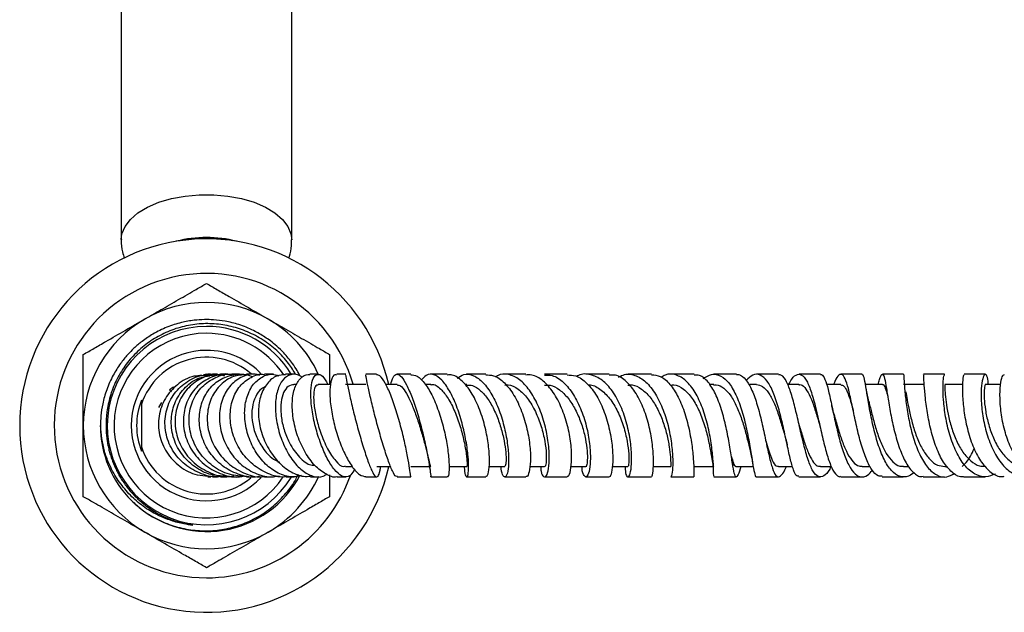
# Model space of a CAD drawing. Units: millimetres. Extents: x 3 to 2496, y 5 to 2495.
# Drawn here: x 969 to 1113, y 1913 to 2000 of the extents above; entities that cross this region are included whole.
import ezdxf

# ---------------------------------------------------------------- set-up
doc = ezdxf.new("R2010")
doc.units = ezdxf.units.MM

msp = doc.modelspace()

# ---------------------------------------------------------------- linework, layer by layer
at = {"color": 7, "linetype": 'Continuous', "lineweight": 25}
for p, q in [((984.08, 2030.98), (984.08, 1967.37)), ((1008.98, 1967.37), (1008.98, 2030.98)), ((997.63, 1947.55), (997.13, 1947.59)), ((1001.36, 1947.69), (1000.24, 1947.69)), ((1009.39, 1947.69), (1008.09, 1947.69)), ((1012.87, 1947.69), (1011.62, 1947.69)), ((1016.88, 1947.69), (1015.58, 1947.69)), ((1037.33, 1947.69), (1034.53, 1947.69)), ((1055.38, 1947.69), (1051.97, 1947.69)), ((1080.11, 1947.69), (1076.93, 1947.69)), ((1086.26, 1947.69), (1083.13, 1947.69)), ((1104.4, 1947.69), (1101.32, 1947.69)), ((1110.35, 1947.69), (1107.25, 1947.69)), ((1009.73, 1946.19), (1009.31, 1946.19)), ((1014.69, 1946.19), (1012.83, 1946.19)), ((1019.81, 1946.19), (1016.86, 1946.19)), ((1024.39, 1946.19), (1022.74, 1946.19)), ((1029.31, 1946.19), (1028.53, 1946.19)), ((1034.57, 1946.19), (1034.29, 1946.19)), ((1070.66, 1946.19), (1070.05, 1946.19)), ((1076.92, 1946.19), (1075.75, 1946.19)), ((1083.12, 1946.19), (1081.47, 1946.19)), ((1089.25, 1946.19), (1087.15, 1946.19)), ((1095.31, 1946.19), (1092.84, 1946.19)), ((1101.32, 1946.19), (1098.4, 1946.19)), ((1107.02, 1946.19), (1104.41, 1946.19)), ((1112.59, 1946.19), (1110.35, 1946.19)), ((991.4, 1945.14), (991.13, 1945.4)), ((987.03, 1943.31), (987.03, 1937.07)), ((989.96, 1943.55), (989.52, 1942.86)), ((1016.86, 1934.19), (1017.84, 1934.19)), ((1021.4, 1934.19), (1023.45, 1934.19)), ((1026.39, 1934.19), (1029.31, 1934.19)), ((1031.96, 1934.19), (1034.57, 1934.19)), ((1037.83, 1934.19), (1040.13, 1934.19)), ((1043.77, 1934.19), (1045.94, 1934.19)), ((1049.79, 1934.19), (1051.96, 1934.19)), ((1055.82, 1934.19), (1058.12, 1934.19)), ((1061.82, 1934.19), (1064.37, 1934.19)), ((1067.76, 1934.19), (1070.66, 1934.19)), ((1073.41, 1934.58), (1073.45, 1934.35)), ((1073.95, 1934.19), (1076.43, 1934.19)), ((1076.33, 1934.77), (1076.37, 1934.52)), ((1080.12, 1934.19), (1082.18, 1934.19)), ((1086.25, 1934.19), (1087.86, 1934.19)), ((1092.35, 1934.19), (1093.54, 1934.19)), ((1098.4, 1934.19), (1099.12, 1934.19)), ((1104.41, 1934.19), (1104.8, 1934.19)), ((997.52, 1932.78), (997.33, 1932.73)), ((998.12, 1932.8), (998.59, 1932.83)), ((1005, 1932.69), (1006.31, 1932.69)), ((1008.16, 1932.69), (1009.41, 1932.69)), ((1011.73, 1932.69), (1012.9, 1932.69)), ((1015.64, 1932.69), (1016.9, 1932.69)), ((1019.83, 1932.69), (1021.4, 1932.69)), ((1024.4, 1932.69), (1026.38, 1932.69)), ((1034.56, 1932.69), (1037.35, 1932.69)), ((1045.94, 1932.69), (1049.22, 1932.69)), ((1076.92, 1932.69), (1080.11, 1932.69)), ((1089.24, 1932.69), (1092.29, 1932.69)), ((1095.27, 1932.69), (1098.36, 1932.69)), ((1101.26, 1932.69), (1104.38, 1932.69))]:
    msp.add_line(p, q, dxfattribs=at)
at = {"color": 8, "linetype": 'Continuous', "lineweight": 25, "flags": 128}
msp.add_lwpolyline([(984.08, 1967.39), (984.18, 1968.21), (984.63, 1969.3), (985.41, 1970.34), (986.52, 1971.3), (987.92, 1972.14), (989.56, 1972.84), (991.4, 1973.38), (993.39, 1973.76), (995.47, 1973.95), (997.59, 1973.95), (999.67, 1973.76), (1001.66, 1973.38), (1003.5, 1972.84), (1005.15, 1972.14), (1006.54, 1971.3), (1007.65, 1970.34), (1008.43, 1969.3), (1008.88, 1968.21), (1008.98, 1967.37)], dxfattribs=at)
at = {"color": 7, "linetype": 'Continuous', "lineweight": 25}
for centre, radius, start, end in [((996.53, 1940.19), 27.3, 12.7384, 180), ((996.53, 1950.1), 17.6, 75.4912, 104.5088), ((996.53, 1949.46), 18.17, 77.8639, 102.1361), ((996.53, 1940.19), 22.25, 15.7679, 270), ((996.53, 1940.19), 18, 60, 120), ((996.53, 1940.19), 18, 120, 180), ((996.53, 1940.19), 18, 24.7691, 60), ((996.53, 1940.19), 14.5, 90, 328.4693), ((996.53, 1940.19), 14.5, 31.2711, 90), ((996.53, 1940.19), 13.5, 90, 326.1914), ((996.53, 1940.19), 13.5, 33.2563, 90), ((996.53, 1940.19), 11, 90, 316.5122), ((996.53, 1940.19), 10, 49.3789, 161.8051), ((996.53, 1940.19), 11, 42.8685, 90), ((996.53, 1940.19), 10.21, 158.5305, 201.4695), ((996.53, 1940.19), 27.3, 180, 347.271), ((996.53, 1940.19), 18, 180, 240), ((996.53, 1940.19), 15.5, 180, 225), ((996.53, 1940.19), 10, 198.1949, 310.2355), ((996.54, 1940.17), 15.47, 225.8483, 332.2656), ((996.53, 1940.19), 22.25, 270, 340.8801), ((996.53, 1940.19), 18, 300, 335.7534), ((996.53, 1940.19), 18, 240, 300)]:
    msp.add_arc(centre, radius, start, end, dxfattribs=at)
for points, knots in [([(984.09, 1967.41), (984.09, 1967.36), (984.03, 1966.76), (984.17, 1965.81), (984.44, 1964.97), (984.54, 1964.66)], [0, 0, 0, 0, 0.052538, 0.649555, 1, 1, 1, 1]), ([(1008.54, 1964.67), (1008.57, 1964.76), (1008.8, 1965.34), (1008.96, 1966.26), (1008.95, 1967.08), (1008.94, 1967.37)], [0, 0, 0, 0, 0.107382, 0.684869, 1, 1, 1, 1]), ([(987.53, 1955.78), (988.29, 1956.22), (989.93, 1957.17), (992.46, 1958.62), (994.74, 1959.94), (996.04, 1960.69), (996.53, 1960.98)], [0, 0, 0, 0, 0.246257, 0.532339, 0.823175, 1, 1, 1, 1]), ([(996.53, 1960.98), (997.05, 1960.68), (998.11, 1960.06), (1000.17, 1958.88), (1002.66, 1957.44), (1004.57, 1956.34), (1005.53, 1955.78)], [0, 0, 0, 0, 0.1879226, 0.3802653, 0.68811, 1, 1, 1, 1]), ([(978.53, 1950.58), (979.05, 1950.89), (980.11, 1951.5), (982.17, 1952.69), (984.66, 1954.12), (986.57, 1955.23), (987.53, 1955.78)], [0, 0, 0, 0, 0.187923, 0.380265, 0.68811, 1, 1, 1, 1]), ([(1010.24, 1947.4), (1010.09, 1947.68), (1009.75, 1948.32), (1009.15, 1949.21), (1008.49, 1950.07), (1007.74, 1950.92), (1006.87, 1951.77), (1005.94, 1952.53), (1004.82, 1953.32), (1003.31, 1954.19), (1001.35, 1954.98), (999.38, 1955.47), (997.69, 1955.67), (996.17, 1955.71), (994.6, 1955.6), (992.75, 1955.27), (990.72, 1954.62), (988.78, 1953.67), (987.19, 1952.6), (985.96, 1951.56), (984.91, 1950.48), (983.87, 1949.19), (982.8, 1947.49), (981.91, 1945.51), (981.35, 1943.49), (981.07, 1941.73), (981.04, 1940.66), (981.03, 1940.19)], [0, 0, 0, 0, 0.023501, 0.053003, 0.077683, 0.102125, 0.136119, 0.166052, 0.18965, 0.235874, 0.292658, 0.342655, 0.383767, 0.416506, 0.453016, 0.498414, 0.552693, 0.608158, 0.654785, 0.692524, 0.724796, 0.764679, 0.813447, 0.870241, 0.922379, 0.965634, 1, 1, 1, 1]), ([(1005.53, 1955.78), (1006.29, 1955.34), (1007.93, 1954.39), (1010.46, 1952.94), (1012.74, 1951.62), (1014.04, 1950.87), (1014.53, 1950.58)], [0, 0, 0, 0, 0.246257, 0.532339, 0.823175, 1, 1, 1, 1]), ([(1009.6, 1947.61), (1009.26, 1948.18), (1008.47, 1949.47), (1006.85, 1951.2), (1004.83, 1952.76), (1002.58, 1953.96), (1000.17, 1954.75), (997.67, 1955.14), (995.13, 1955.09), (992.65, 1954.62), (990.29, 1953.73), (988.11, 1952.47), (986.18, 1950.85), (984.55, 1948.95), (983.28, 1946.79), (982.38, 1944.52), (982.11, 1942.95), (981.98, 1942.2)], [0, 0, 0, 0, 0.053593, 0.122342, 0.191059, 0.259777, 0.327984, 0.396191, 0.464413, 0.532632, 0.600426, 0.668219, 0.735892, 0.803561, 0.870994, 0.938427, 1, 1, 1, 1]), ([(978.53, 1940.19), (978.53, 1941.53), (978.53, 1944.22), (978.53, 1947.77), (978.53, 1949.8), (978.53, 1950.58)], [0, 0, 0, 0, 0.37512, 0.756984, 1, 1, 1, 1]), ([(1014.53, 1950.58), (1014.53, 1949.74), (1014.53, 1948.34), (1014.53, 1946.8), (1014.53, 1946.19)], [0, 0, 0, 0, 0.602275, 1, 1, 1, 1]), ([(995.84, 1947.51), (995.46, 1947.49), (994.16, 1947.43), (992.19, 1946.27), (990.37, 1944.24), (989.43, 1941.61), (989.5, 1938.82), (990.59, 1936.19), (992.55, 1934.14), (994.76, 1932.93), (996.27, 1932.86), (996.82, 1932.84)], [0, 0, 0, 0, 0.053992, 0.179543, 0.304845, 0.429964, 0.554921, 0.679688, 0.804183, 0.928308, 1, 1, 1, 1]), ([(998.56, 1932.74), (998.45, 1932.73), (997.41, 1932.57), (995.41, 1933.2), (993, 1934.63), (991.25, 1936.86), (990.37, 1939.5), (990.48, 1942.23), (991.54, 1944.72), (993.4, 1946.58), (995.49, 1947.62), (996.88, 1947.59), (997.41, 1947.57)], [0, 0, 0, 0, 0.013758, 0.127155, 0.24109, 0.355503, 0.470271, 0.585266, 0.70038, 0.815542, 0.930732, 1, 1, 1, 1]), ([(999.3, 1932.78), (998.6, 1932.82), (996.98, 1932.91), (994.68, 1934.11), (992.72, 1936.04), (991.53, 1938.52), (991.24, 1941.2), (991.88, 1943.79), (993.38, 1945.89), (995.21, 1947.23), (996.55, 1947.42), (997.04, 1947.49)], [0, 0, 0, 0, 0.0892644, 0.2065399, 0.3245834, 0.4434741, 0.5632594, 0.6839003, 0.8052641, 0.9271541, 1, 1, 1, 1]), ([(998.6, 1947.58), (998.11, 1947.59), (996.8, 1947.64), (994.8, 1946.65), (993, 1944.86), (991.97, 1942.44), (991.85, 1939.75), (992.67, 1937.12), (994.36, 1934.85), (996.73, 1933.33), (998.82, 1932.62), (999.99, 1932.75), (1000.22, 1932.78)], [0, 0, 0, 0, 0.0660727, 0.1792183, 0.2923456, 0.405537, 0.5188091, 0.6321231, 0.745424, 0.8586486, 0.9717002, 1, 1, 1, 1]), ([(1000.19, 1947.61), (1000.1, 1947.63), (999.23, 1947.88), (997.49, 1947.46), (995.37, 1946.3), (993.81, 1944.29), (993.05, 1941.79), (993.2, 1939.1), (994.24, 1936.55), (996.08, 1934.44), (998.48, 1933.1), (1000.54, 1932.55), (1001.65, 1932.75), (1001.88, 1932.8)], [0, 0, 0, 0, 0.01226, 0.120271, 0.228393, 0.336463, 0.44426, 0.551593, 0.658304, 0.764278, 0.86944, 0.973764, 1, 1, 1, 1]), ([(1002.38, 1932.73), (1001.53, 1932.79), (999.77, 1932.91), (997.33, 1934.21), (995.37, 1936.2), (994.16, 1938.7), (993.84, 1941.37), (994.42, 1943.9), (995.81, 1946.01), (997.81, 1947.29), (999.42, 1947.84), (1000.22, 1947.68), (1000.24, 1947.68)], [0, 0, 0, 0, 0.102129, 0.213663, 0.325624, 0.437778, 0.549913, 0.661869, 0.773575, 0.885052, 0.996365, 1, 1, 1, 1]), ([(1004.27, 1932.77), (1004.18, 1932.74), (1003.26, 1932.52), (1001.41, 1932.92), (999.05, 1934.01), (997.11, 1935.9), (995.83, 1938.28), (995.34, 1940.89), (995.69, 1943.44), (996.83, 1945.61), (998.62, 1947.15), (1000.79, 1947.77), (1002.48, 1947.77), (1003.24, 1947.33), (1003.32, 1947.29)], [0, 0, 0, 0, 0.011004, 0.105557, 0.200644, 0.296505, 0.393298, 0.491053, 0.589632, 0.688834, 0.788459, 0.88833, 0.988294, 1, 1, 1, 1]), ([(996.91, 1947.62), (996.79, 1947.65), (996.51, 1947.73), (996.24, 1947.65), (996.1, 1947.61)], [0, 0, 0, 0, 0.471015, 1, 1, 1, 1]), ([(1002.38, 1947.65), (1001.73, 1947.6), (1000.35, 1947.5), (998.53, 1946.26), (997.16, 1944.35), (996.53, 1941.92), (996.73, 1939.29), (997.77, 1936.76), (999.55, 1934.62), (1001.88, 1933.22), (1003.82, 1932.59), (1004.84, 1932.74), (1005, 1932.76)], [0, 0, 0, 0, 0.096777, 0.206062, 0.315565, 0.42547, 0.535887, 0.646768, 0.757974, 0.869322, 0.980617, 1, 1, 1, 1]), ([(997.14, 1947.69), (997.06, 1947.69), (996.88, 1947.69), (996.78, 1947.69), (996.72, 1947.69)], [0, 0, 0, 0, 0.465969, 1, 1, 1, 1]), ([(997.65, 1947.58), (997.56, 1947.62), (997.26, 1947.72), (996.95, 1947.65), (996.73, 1947.6)], [0, 0, 0, 0, 0.300324, 1, 1, 1, 1]), ([(997.3, 1947.54), (997.54, 1947.61), (998.16, 1947.79), (998.79, 1947.6), (999.17, 1947.48)], [0, 0, 0, 0, 0.395829, 1, 1, 1, 1]), ([(998.16, 1947.69), (997.98, 1947.69), (997.67, 1947.69), (997.48, 1947.69), (997.4, 1947.69)], [0, 0, 0, 0, 0.5730878, 1, 1, 1, 1]), ([(1004.33, 1947.55), (1004.15, 1947.6), (1003.29, 1947.86), (1001.73, 1947.42), (1000, 1946.22), (998.79, 1944.23), (998.3, 1941.78), (998.6, 1939.13), (999.66, 1936.62), (1001.38, 1934.53), (1003.54, 1933.16), (1005.56, 1932.56), (1006.73, 1932.79), (1007.13, 1932.86)], [0, 0, 0, 0, 0.027948, 0.131251, 0.234826, 0.33853, 0.442113, 0.545315, 0.647844, 0.749426, 0.849877, 0.949197, 1, 1, 1, 1]), ([(999.55, 1947.69), (999.31, 1947.69), (998.93, 1947.69), (998.68, 1947.69), (998.59, 1947.69)], [0, 0, 0, 0, 0.639881, 1, 1, 1, 1]), ([(1008.15, 1932.73), (1008.08, 1932.72), (1007.2, 1932.57), (1005.45, 1933.12), (1003.22, 1934.41), (1001.41, 1936.47), (1000.26, 1938.95), (999.86, 1941.59), (1000.25, 1944.06), (1001.34, 1946.09), (1002.98, 1947.31), (1004.31, 1947.83), (1004.99, 1947.68), (1005.01, 1947.68)], [0, 0, 0, 0, 0.010817, 0.120771, 0.231075, 0.3416, 0.452103, 0.562373, 0.672123, 0.781154, 0.889433, 0.997084, 1, 1, 1, 1]), ([(1010.4, 1932.9), (1009.94, 1932.8), (1008.84, 1932.56), (1006.99, 1933.15), (1005.11, 1934.47), (1003.55, 1936.47), (1002.48, 1938.88), (1002.01, 1941.46), (1002.21, 1943.91), (1003.04, 1945.96), (1004.41, 1947.29), (1005.87, 1947.85), (1006.79, 1947.57), (1007.12, 1947.48)], [0, 0, 0, 0, 0.066884, 0.160794, 0.255169, 0.350527, 0.44708, 0.544915, 0.643837, 0.743525, 0.84364, 0.943896, 1, 1, 1, 1]), ([(1003.65, 1947.69), (1003.27, 1947.69), (1002.8, 1947.69), (1002.45, 1947.69), (1002.37, 1947.69)], [0, 0, 0, 0, 0.790608, 1, 1, 1, 1]), ([(1008.1, 1947.62), (1007.66, 1947.6), (1006.66, 1947.55), (1005.36, 1946.46), (1004.39, 1944.69), (1004.02, 1942.39), (1004.29, 1939.83), (1005.21, 1937.3), (1006.69, 1935.08), (1008.59, 1933.5), (1010.36, 1932.69), (1011.39, 1932.78), (1011.73, 1932.81)], [0, 0, 0, 0, 0.083271, 0.188578, 0.294364, 0.400924, 0.508518, 0.617129, 0.726553, 0.836483, 0.946603, 1, 1, 1, 1]), ([(1006.3, 1947.69), (1006.12, 1947.69), (1005.63, 1947.69), (1005.25, 1947.69), (1005.01, 1947.69)], [0, 0, 0, 0, 0.358701, 1, 1, 1, 1]), ([(1010.53, 1947.23), (1010.29, 1947.39), (1009.61, 1947.84), (1008.48, 1947.63), (1007.39, 1946.66), (1006.7, 1944.88), (1006.52, 1942.57), (1006.87, 1939.98), (1007.72, 1937.41), (1008.97, 1935.18), (1010.48, 1933.53), (1012.07, 1932.7), (1013.32, 1932.56), (1013.92, 1932.98), (1014.08, 1933.09)], [0, 0, 0, 0, 0.05002, 0.142866, 0.236124, 0.329573, 0.423004, 0.516184, 0.608733, 0.700288, 0.790628, 0.879666, 0.967611, 1, 1, 1, 1]), ([(1015.64, 1932.7), (1015.62, 1932.7), (1015.11, 1932.54), (1013.96, 1933.04), (1012.34, 1934.24), (1010.89, 1936.23), (1009.78, 1938.66), (1009.12, 1941.28), (1008.99, 1943.76), (1009.37, 1945.83), (1010.22, 1947.21), (1011.05, 1947.71), (1011.55, 1947.67), (1011.62, 1947.67)], [0, 0, 0, 0, 0.0029895, 0.1129175, 0.2230086, 0.3331602, 0.4432476, 0.552991, 0.661907, 0.769567, 0.8758436, 0.9809008, 1, 1, 1, 1]), ([(1018.18, 1933.82), (1018.01, 1933.51), (1017.73, 1932.99), (1017.08, 1932.64), (1016.28, 1932.72), (1015.23, 1933.66), (1014.17, 1935.31), (1013.2, 1937.51), (1012.42, 1940.01), (1011.9, 1942.55), (1011.72, 1944.85), (1011.88, 1946.61), (1012.37, 1947.65), (1013.08, 1947.77), (1013.77, 1947.25), (1014.12, 1946.45), (1014.23, 1946.19)], [0, 0, 0, 0, 0.056109, 0.093888, 0.170078, 0.246313, 0.322876, 0.400227, 0.478601, 0.558022, 0.638338, 0.719218, 0.800302, 0.881395, 0.962384, 1, 1, 1, 1]), ([(1015.58, 1947.59), (1015.48, 1947.62), (1015.15, 1947.71), (1014.75, 1946.97), (1014.51, 1945.51), (1014.6, 1943.41), (1015.03, 1940.96), (1015.75, 1938.4), (1016.71, 1936.02), (1017.79, 1934.13), (1018.88, 1932.89), (1019.53, 1932.78), (1019.83, 1932.73)], [0, 0, 0, 0, 0.044832, 0.148271, 0.252088, 0.35694, 0.463214, 0.570933, 0.67994, 0.789828, 0.900123, 1, 1, 1, 1]), ([(1016.88, 1947.6), (1016.87, 1947.6), (1016.85, 1947.59), (1017.02, 1946.59), (1017.39, 1944.83), (1017.93, 1942.5), (1018.61, 1939.91), (1019.34, 1937.35), (1020.05, 1935.13), (1020.69, 1933.5), (1021.22, 1932.64), (1021.61, 1932.69), (1021.85, 1933.26), (1021.96, 1934.01), (1021.99, 1934.19)], [0, 0, 0, 0, 0.062725, 0.155262, 0.247866, 0.340423, 0.432782, 0.524609, 0.615563, 0.705466, 0.794376, 0.882543, 0.970439, 1, 1, 1, 1]), ([(1024.4, 1932.8), (1024.34, 1932.78), (1024.15, 1932.69), (1023.71, 1933.48), (1023.07, 1935.06), (1022.35, 1937.3), (1021.61, 1939.86), (1020.93, 1942.46), (1020.38, 1944.79), (1020, 1946.55), (1019.81, 1947.58), (1019.82, 1947.6), (1019.82, 1947.61)], [0, 0, 0, 0, 0.0496318, 0.1596818, 0.2700773, 0.3806065, 0.4909108, 0.6005651, 0.7092181, 0.8165009, 0.9222341, 1, 1, 1, 1]), ([(1021.39, 1947.69), (1021.34, 1947.69), (1020.82, 1947.69), (1020.29, 1947.69), (1019.82, 1947.69)], [0, 0, 0, 0, 0.097149, 1, 1, 1, 1]), ([(1026.38, 1932.8), (1026.38, 1932.78), (1026.38, 1932.7), (1026.29, 1933.51), (1026.04, 1935.08), (1025.61, 1937.28), (1025.01, 1939.8), (1024.28, 1942.38), (1023.46, 1944.72), (1022.64, 1946.51), (1021.92, 1947.57), (1021.55, 1947.59), (1021.39, 1947.6)], [0, 0, 0, 0, 0.054191, 0.160708, 0.267403, 0.374532, 0.482302, 0.59083, 0.700099, 0.809962, 0.920164, 1, 1, 1, 1]), ([(1023.45, 1946.19), (1023.56, 1946.58), (1023.81, 1947.44), (1024.34, 1947.82), (1025.01, 1947.45), (1025.77, 1946.24), (1026.58, 1944.36), (1027.37, 1942), (1028.08, 1939.41), (1028.65, 1936.91), (1029.04, 1934.75), (1029.26, 1933.3), (1029.32, 1932.62), (1029.31, 1932.75), (1029.31, 1932.78)], [0, 0, 0, 0, 0.072241, 0.159777, 0.247377, 0.335464, 0.424381, 0.514307, 0.605241, 0.697036, 0.789453, 0.882198, 0.97502, 1, 1, 1, 1]), ([(1026.37, 1947.69), (1026.28, 1947.69), (1025.63, 1947.69), (1024.95, 1947.69), (1024.37, 1947.69)], [0, 0, 0, 0, 0.141732, 1, 1, 1, 1]), ([(1026.37, 1947.63), (1026.68, 1947.6), (1027.38, 1947.53), (1028.5, 1946.37), (1029.61, 1944.5), (1030.57, 1942.08), (1031.31, 1939.45), (1031.79, 1936.91), (1032, 1934.75), (1031.98, 1933.3), (1031.85, 1932.63), (1031.74, 1932.75), (1031.72, 1932.78)], [0, 0, 0, 0, 0.090209, 0.20072, 0.311354, 0.421959, 0.53235, 0.642372, 0.751954, 0.86111, 0.969926, 1, 1, 1, 1]), ([(1034.19, 1934.19), (1034.21, 1933.95), (1034.26, 1933.15), (1034.49, 1932.62), (1034.73, 1932.72), (1034.87, 1933.76), (1034.81, 1935.56), (1034.5, 1937.91), (1033.92, 1940.54), (1033.1, 1943.12), (1032.07, 1945.35), (1030.93, 1946.96), (1029.76, 1947.75), (1028.72, 1947.74), (1028.15, 1947.1), (1027.91, 1946.82)], [0, 0, 0, 0, 0.035886, 0.118334, 0.200979, 0.283771, 0.366652, 0.449546, 0.532323, 0.61482, 0.69688, 0.77838, 0.859254, 0.939518, 1, 1, 1, 1]), ([(1031.7, 1947.69), (1031.3, 1947.69), (1030.52, 1947.69), (1029.7, 1947.69), (1029.3, 1947.69)], [0, 0, 0, 0, 0.509731, 1, 1, 1, 1]), ([(1037.35, 1932.8), (1037.41, 1932.79), (1037.6, 1932.73), (1037.84, 1933.63), (1037.93, 1935.32), (1037.74, 1937.63), (1037.23, 1940.23), (1036.39, 1942.83), (1035.26, 1945.13), (1033.92, 1946.79), (1032.69, 1947.67), (1031.95, 1947.6), (1031.7, 1947.58)], [0, 0, 0, 0, 0.060577, 0.170424, 0.280245, 0.390127, 0.500165, 0.610433, 0.720945, 0.831645, 0.942416, 1, 1, 1, 1]), ([(1033.16, 1947.14), (1033.48, 1947.35), (1034.24, 1947.84), (1035.56, 1947.61), (1036.98, 1946.59), (1038.28, 1944.79), (1039.35, 1942.44), (1040.13, 1939.83), (1040.59, 1937.25), (1040.72, 1935.01), (1040.59, 1933.4), (1040.27, 1932.59), (1039.9, 1932.76), (1039.62, 1933.37), (1039.58, 1934.09), (1039.57, 1934.19)], [0, 0, 0, 0, 0.058878, 0.141559, 0.224556, 0.307952, 0.391765, 0.475957, 0.560462, 0.645209, 0.730128, 0.815144, 0.900172, 0.985136, 1, 1, 1, 1]), ([(1037.33, 1947.6), (1037.71, 1947.59), (1038.65, 1947.59), (1040.09, 1946.53), (1041.51, 1944.71), (1042.64, 1942.32), (1043.43, 1939.67), (1043.85, 1937.09), (1043.92, 1934.87), (1043.71, 1933.36), (1043.42, 1932.64), (1043.24, 1932.76), (1043.2, 1932.79)], [0, 0, 0, 0, 0.078209, 0.189295, 0.300462, 0.411606, 0.522667, 0.633637, 0.744542, 0.855415, 0.966284, 1, 1, 1, 1]), ([(1045.35, 1934.19), (1045.38, 1933.95), (1045.46, 1933.15), (1045.8, 1932.62), (1046.22, 1932.73), (1046.55, 1933.79), (1046.67, 1935.61), (1046.49, 1937.99), (1045.94, 1940.64), (1045.02, 1943.23), (1043.78, 1945.45), (1042.29, 1947.05), (1040.67, 1947.75), (1039.44, 1947.8), (1038.85, 1947.36), (1038.76, 1947.29)], [0, 0, 0, 0, 0.037301, 0.123553, 0.209818, 0.296103, 0.382411, 0.468732, 0.555024, 0.641221, 0.72726, 0.813099, 0.898718, 0.984109, 1, 1, 1, 1]), ([(1043.2, 1947.69), (1043.13, 1947.69), (1042.11, 1947.69), (1041.07, 1947.69), (1040.11, 1947.69)], [0, 0, 0, 0, 0.068726, 1, 1, 1, 1]), ([(1049.22, 1932.81), (1049.28, 1932.78), (1049.48, 1932.71), (1049.77, 1933.57), (1049.94, 1935.24), (1049.83, 1937.56), (1049.35, 1940.18), (1048.48, 1942.81), (1047.26, 1945.13), (1045.75, 1946.8), (1044.35, 1947.67), (1043.49, 1947.6), (1043.2, 1947.58)], [0, 0, 0, 0, 0.05295, 0.164786, 0.276489, 0.388073, 0.499575, 0.611043, 0.72251, 0.833994, 0.945494, 1, 1, 1, 1]), ([(1045.93, 1947.59), (1046.31, 1947.59), (1047.26, 1947.61), (1048.73, 1946.6), (1050.2, 1944.81), (1051.37, 1942.43), (1052.18, 1939.78), (1052.6, 1937.18), (1052.67, 1934.95), (1052.47, 1933.35), (1052.09, 1932.58), (1051.7, 1932.79), (1051.43, 1933.41), (1051.41, 1934.11), (1051.4, 1934.19)], [0, 0, 0, 0, 0.0597424, 0.1522161, 0.2448318, 0.3375616, 0.4303628, 0.5231933, 0.6160236, 0.7088397, 0.8016388, 0.8944253, 0.9872108, 1, 1, 1, 1]), ([(1049.23, 1947.69), (1048.39, 1947.69), (1047.29, 1947.69), (1046.19, 1947.69), (1045.94, 1947.69)], [0, 0, 0, 0, 0.7692789, 1, 1, 1, 1]), ([(1049.22, 1947.6), (1049.65, 1947.59), (1050.66, 1947.56), (1052.17, 1946.46), (1053.61, 1944.61), (1054.73, 1942.18), (1055.49, 1939.52), (1055.88, 1936.95), (1055.94, 1934.75), (1055.75, 1933.29), (1055.51, 1932.62), (1055.38, 1932.75), (1055.36, 1932.77)], [0, 0, 0, 0, 0.0811049, 0.1928135, 0.3044552, 0.4160386, 0.5276006, 0.6392013, 0.7509081, 0.8627762, 0.9748344, 1, 1, 1, 1]), ([(1057.73, 1934.19), (1057.73, 1933.99), (1057.74, 1933.21), (1057.98, 1932.65), (1058.31, 1932.68), (1058.6, 1933.67), (1058.71, 1935.44), (1058.54, 1937.79), (1058.03, 1940.43), (1057.14, 1943.05), (1055.9, 1945.31), (1054.36, 1946.97), (1052.65, 1947.73), (1051.35, 1947.82), (1050.71, 1947.42), (1050.62, 1947.36)], [0, 0, 0, 0, 0.030965, 0.117788, 0.204471, 0.291076, 0.377678, 0.464338, 0.55109, 0.637947, 0.724909, 0.811961, 0.89908, 0.986231, 1, 1, 1, 1]), ([(1061.56, 1932.8), (1061.58, 1932.77), (1061.66, 1932.67), (1061.82, 1933.46), (1061.9, 1935.06), (1061.75, 1937.36), (1061.29, 1939.98), (1060.5, 1942.62), (1059.36, 1944.97), (1057.94, 1946.7), (1056.57, 1947.64), (1055.69, 1947.59), (1055.37, 1947.58)], [0, 0, 0, 0, 0.04202, 0.154928, 0.267563, 0.379889, 0.491928, 0.603732, 0.715367, 0.826898, 0.938418, 1, 1, 1, 1]), ([(1056.76, 1947.28), (1057.04, 1947.43), (1057.89, 1947.86), (1059.35, 1947.58), (1060.96, 1946.51), (1062.35, 1944.62), (1063.44, 1942.2), (1064.19, 1939.52), (1064.59, 1936.94), (1064.71, 1934.74), (1064.61, 1933.28), (1064.46, 1932.62), (1064.39, 1932.75), (1064.38, 1932.77)], [0, 0, 0, 0, 0.053422, 0.156746, 0.260033, 0.363221, 0.466229, 0.568982, 0.671434, 0.773593, 0.875519, 0.977302, 1, 1, 1, 1]), ([(1061.56, 1947.69), (1061.39, 1947.69), (1060.23, 1947.69), (1059.11, 1947.69), (1058.15, 1947.69)], [0, 0, 0, 0, 0.145822, 1, 1, 1, 1]), ([(1061.56, 1947.62), (1061.99, 1947.59), (1062.94, 1947.52), (1064.29, 1946.33), (1065.52, 1944.42), (1066.49, 1941.98), (1067.16, 1939.32), (1067.56, 1936.77), (1067.73, 1934.62), (1067.77, 1933.22), (1067.75, 1932.6), (1067.76, 1932.74), (1067.77, 1932.75)], [0, 0, 0, 0, 0.09093, 0.202166, 0.313173, 0.424067, 0.534989, 0.646093, 0.757521, 0.869368, 0.981656, 1, 1, 1, 1]), ([(1070.67, 1932.81), (1070.66, 1932.79), (1070.65, 1932.73), (1070.65, 1933.62), (1070.57, 1935.3), (1070.32, 1937.61), (1069.82, 1940.23), (1069.04, 1942.85), (1067.98, 1945.14), (1066.65, 1946.86), (1065.14, 1947.71), (1063.88, 1947.82), (1063.18, 1947.36), (1063, 1947.24)], [0, 0, 0, 0, 0.0519402, 0.1523735, 0.2527716, 0.3533161, 0.454139, 0.5553256, 0.6569244, 0.7589532, 0.8613927, 0.9641753, 1, 1, 1, 1]), ([(1067.8, 1947.69), (1066.84, 1947.69), (1065.69, 1947.69), (1064.58, 1947.69), (1064.39, 1947.69)], [0, 0, 0, 0, 0.825286, 1, 1, 1, 1]), ([(1074.62, 1934.19), (1074.59, 1934.09), (1074.39, 1933.38), (1074.14, 1932.77), (1073.84, 1932.59), (1073.6, 1933.4), (1073.34, 1935.03), (1072.99, 1937.3), (1072.5, 1939.92), (1071.83, 1942.56), (1070.94, 1944.92), (1069.85, 1946.66), (1068.78, 1947.61), (1068.06, 1947.59), (1067.8, 1947.58)], [0, 0, 0, 0, 0.015868, 0.109959, 0.204057, 0.298019, 0.391742, 0.485123, 0.578079, 0.670601, 0.762732, 0.854545, 0.946211, 1, 1, 1, 1]), ([(1069.14, 1947.09), (1069.54, 1947.34), (1070.18, 1947.73), (1071.26, 1947.69), (1072.37, 1947.11), (1073.54, 1945.55), (1074.5, 1943.33), (1075.25, 1940.73), (1075.8, 1938.07), (1076.19, 1935.68), (1076.47, 1933.83), (1076.68, 1932.99), (1076.82, 1932.66), (1076.9, 1932.74), (1076.92, 1932.76)], [0, 0, 0, 0, 0.087432, 0.137366, 0.23801, 0.338577, 0.438668, 0.538236, 0.637266, 0.735806, 0.833943, 0.931812, 0.980168, 1, 1, 1, 1]), ([(1073.97, 1947.69), (1073.38, 1947.69), (1072.27, 1947.69), (1071.19, 1947.69), (1070.69, 1947.69)], [0, 0, 0, 0, 0.5383039, 1, 1, 1, 1]), ([(1073.97, 1947.67), (1074.09, 1947.67), (1074.57, 1947.66), (1075.36, 1947.01), (1076.27, 1945.45), (1077.04, 1943.24), (1077.7, 1940.67), (1078.26, 1938.03), (1078.76, 1935.66), (1079.24, 1933.82), (1079.65, 1932.94), (1080.09, 1932.6), (1080.58, 1932.89), (1081, 1933.52), (1081.24, 1934.17), (1081.25, 1934.19)], [0, 0, 0, 0, 0.030646, 0.121857, 0.213061, 0.304222, 0.395523, 0.487105, 0.579068, 0.671452, 0.764253, 0.810333, 0.903488, 0.997039, 1, 1, 1, 1]), ([(1083.11, 1932.8), (1083.01, 1932.79), (1082.72, 1932.74), (1082.31, 1933.64), (1081.83, 1935.33), (1081.33, 1937.64), (1080.78, 1940.25), (1080.14, 1942.85), (1079.37, 1945.14), (1078.48, 1946.84), (1077.46, 1947.72), (1076.42, 1947.77), (1075.72, 1947.11), (1075.39, 1946.8)], [0, 0, 0, 0, 0.051734, 0.1470664, 0.2422406, 0.3374439, 0.432851, 0.5286072, 0.6248074, 0.7214946, 0.8186503, 0.9162394, 1, 1, 1, 1]), ([(1087.79, 1934.19), (1087.73, 1934.07), (1087.38, 1933.34), (1086.74, 1932.74), (1085.91, 1932.6), (1085.14, 1933.45), (1084.44, 1935.1), (1083.81, 1937.38), (1083.2, 1940), (1082.61, 1942.63), (1081.99, 1944.97), (1081.32, 1946.69), (1080.7, 1947.63), (1080.27, 1947.6), (1080.11, 1947.58)], [0, 0, 0, 0, 0.019424, 0.113203, 0.206972, 0.300602, 0.39398, 0.486999, 0.579611, 0.671802, 0.763604, 0.855096, 0.94639, 1, 1, 1, 1]), ([(1081.59, 1946.19), (1081.75, 1946.47), (1082.2, 1947.3), (1082.77, 1947.69), (1083.45, 1947.71), (1084.08, 1947.14), (1084.78, 1945.62), (1085.42, 1943.42), (1086.02, 1940.84), (1086.61, 1938.19), (1087.23, 1935.79), (1087.9, 1933.9), (1088.51, 1933.03), (1088.96, 1932.67), (1089.17, 1932.75), (1089.24, 1932.78)], [0, 0, 0, 0, 0.048908, 0.143151, 0.18971, 0.283522, 0.377288, 0.470681, 0.563641, 0.656143, 0.748228, 0.839993, 0.93156, 0.976826, 1, 1, 1, 1]), ([(1086.26, 1947.67), (1086.31, 1947.67), (1086.54, 1947.67), (1086.91, 1947.07), (1087.38, 1945.56), (1087.86, 1943.37), (1088.39, 1940.82), (1089.01, 1938.18), (1089.73, 1935.79), (1090.59, 1933.92), (1091.39, 1932.98), (1092.24, 1932.62), (1093.02, 1932.71), (1093.62, 1933.4), (1093.86, 1933.67)], [0, 0, 0, 0, 0.026298, 0.121287, 0.216274, 0.31124, 0.406352, 0.50174, 0.597504, 0.693689, 0.790294, 0.838263, 0.935236, 1, 1, 1, 1]), ([(1095.27, 1932.81), (1095.08, 1932.8), (1094.53, 1932.77), (1093.71, 1933.7), (1092.85, 1935.42), (1092.1, 1937.75), (1091.47, 1940.36), (1090.93, 1942.96), (1090.45, 1945.23), (1089.98, 1946.89), (1089.49, 1947.76), (1088.95, 1947.67), (1088.51, 1947.08), (1088.23, 1946.34), (1088.17, 1946.19)], [0, 0, 0, 0, 0.050253, 0.142196, 0.233987, 0.325772, 0.417703, 0.509899, 0.60245, 0.695403, 0.788762, 0.882486, 0.976492, 1, 1, 1, 1]), ([(1092.35, 1947.69), (1091.91, 1947.69), (1090.88, 1947.69), (1089.84, 1947.69), (1089.25, 1947.69)], [0, 0, 0, 0, 0.429009, 1, 1, 1, 1]), ([(1099.92, 1933.37), (1099.86, 1933.31), (1099.39, 1932.78), (1098.66, 1932.65), (1097.61, 1932.77), (1096.59, 1933.5), (1095.52, 1935.19), (1094.63, 1937.48), (1093.93, 1940.11), (1093.41, 1942.73), (1093.04, 1945.06), (1092.75, 1946.75), (1092.55, 1947.64), (1092.4, 1947.6), (1092.35, 1947.58)], [0, 0, 0, 0, 0.013471, 0.11319, 0.162468, 0.261807, 0.361105, 0.460066, 0.558638, 0.656799, 0.754577, 0.852046, 0.949323, 1, 1, 1, 1]), ([(1094.67, 1946.19), (1094.74, 1946.45), (1094.97, 1947.26), (1095.18, 1947.66), (1095.42, 1947.73), (1095.63, 1947.21), (1095.89, 1945.73), (1096.22, 1943.57), (1096.68, 1941.01), (1097.31, 1938.35), (1098.13, 1935.93), (1099.13, 1934), (1100.09, 1933.08), (1100.81, 1932.69), (1101.14, 1932.76), (1101.26, 1932.78)], [0, 0, 0, 0, 0.043598, 0.137852, 0.184438, 0.278362, 0.372242, 0.465807, 0.559013, 0.651846, 0.74434, 0.83657, 0.928645, 0.974178, 1, 1, 1, 1]), ([(1098.4, 1947.69), (1097.44, 1947.69), (1096.43, 1947.69), (1095.38, 1947.69), (1095.32, 1947.69)], [0, 0, 0, 0, 0.941979, 1, 1, 1, 1]), ([(1098.4, 1947.67), (1098.41, 1947.67), (1098.43, 1947.69), (1098.45, 1947.13), (1098.54, 1945.66), (1098.75, 1943.51), (1099.16, 1940.96), (1099.81, 1938.32), (1100.72, 1935.9), (1101.88, 1933.99), (1103.23, 1932.85), (1104.59, 1932.52), (1105.45, 1932.99), (1105.82, 1933.19)], [0, 0, 0, 0, 0.019433, 0.119183, 0.218928, 0.318672, 0.418554, 0.518691, 0.619165, 0.720022, 0.821259, 0.922841, 1, 1, 1, 1]), ([(1107.23, 1932.74), (1107.18, 1932.72), (1106.64, 1932.58), (1105.64, 1933.17), (1104.35, 1934.52), (1103.28, 1936.63), (1102.46, 1939.15), (1101.9, 1941.8), (1101.56, 1944.25), (1101.41, 1946.24), (1101.36, 1947.23), (1101.34, 1947.67), (1101.32, 1947.61), (1101.32, 1947.59)], [0, 0, 0, 0, 0.011788, 0.123049, 0.234057, 0.344961, 0.455907, 0.567039, 0.678468, 0.790269, 0.902468, 0.958152, 1, 1, 1, 1]), ([(1111.82, 1933.11), (1111.35, 1932.92), (1110.33, 1932.51), (1108.77, 1932.99), (1107.28, 1934.28), (1106.04, 1936.32), (1105.11, 1938.83), (1104.5, 1941.5), (1104.2, 1944.01), (1104.14, 1946.03), (1104.25, 1947.41), (1104.35, 1947.6), (1104.4, 1947.69)], [0, 0, 0, 0, 0.087991, 0.190577, 0.292989, 0.395138, 0.496958, 0.598424, 0.69954, 0.800355, 0.90095, 1, 1, 1, 1]), ([(1107.25, 1947.58), (1107.22, 1947.59), (1107.14, 1947.6), (1107, 1946.59), (1106.98, 1944.8), (1107.18, 1942.41), (1107.67, 1939.76), (1108.48, 1937.17), (1109.61, 1934.94), (1110.99, 1933.4), (1112.21, 1932.66), (1112.94, 1932.77), (1113.12, 1932.79)], [0, 0, 0, 0, 0.067809, 0.180644, 0.293213, 0.405456, 0.517342, 0.628887, 0.740154, 0.851237, 0.96226, 1, 1, 1, 1]), ([(1110.76, 1946.19), (1110.77, 1946.22), (1110.78, 1946.88), (1110.59, 1947.51), (1110.29, 1947.84), (1109.95, 1947.17), (1109.73, 1945.68), (1109.73, 1943.52), (1110.04, 1940.97), (1110.73, 1938.32), (1111.78, 1935.9), (1113.18, 1933.98), (1114.82, 1932.85), (1116.35, 1932.52), (1117.26, 1932.92), (1117.58, 1933.07)], [0, 0, 0, 0, 0.0044176, 0.0906492, 0.1766338, 0.2624326, 0.3481338, 0.4338377, 0.5196373, 0.6056171, 0.6918345, 0.7783231, 0.8650811, 0.9520786, 1, 1, 1, 1]), ([(1118.89, 1932.72), (1118.84, 1932.71), (1118.21, 1932.58), (1117, 1933.16), (1115.43, 1934.5), (1114.15, 1936.61), (1113.21, 1939.14), (1112.66, 1941.79), (1112.45, 1944.26), (1112.54, 1946.22), (1112.81, 1947.48), (1113.03, 1947.59), (1113.13, 1947.64)], [0, 0, 0, 0, 0.008472, 0.120022, 0.231361, 0.342595, 0.453846, 0.565223, 0.676816, 0.788687, 0.900861, 1, 1, 1, 1]), ([(991.73, 1945.83), (991.55, 1945.73), (991.33, 1945.61), (991.16, 1945.43), (991.13, 1945.4)], [0, 0, 0, 0, 0.815949, 1, 1, 1, 1]), ([(1005.16, 1945.85), (1004.96, 1945.77), (1004.37, 1945.53), (1003.66, 1944.49), (1003.15, 1942.89), (1003.13, 1940.97), (1003.6, 1938.98), (1004.57, 1937.06), (1005.81, 1935.54), (1006.79, 1935.03), (1007.18, 1934.84)], [0, 0, 0, 0, 0.06738, 0.205035, 0.342763, 0.48019, 0.617014, 0.752889, 0.904153, 1, 1, 1, 1]), ([(1009.31, 1946.17), (1009.03, 1946.13), (1008.43, 1946.03), (1007.75, 1945.09), (1007.37, 1943.67), (1007.36, 1941.86), (1007.73, 1939.88), (1008.55, 1937.71), (1009.86, 1935.72), (1011.29, 1934.44), (1012.11, 1934.39), (1012.37, 1934.37)], [0, 0, 0, 0, 0.103477, 0.213519, 0.323736, 0.433861, 0.543579, 0.65256, 0.795892, 0.93735, 1, 1, 1, 1]), ([(1012.85, 1946.1), (1012.73, 1946.1), (1012.43, 1946.1), (1012.18, 1945.16), (1012.17, 1943.56), (1012.5, 1941.47), (1013.18, 1939.1), (1014.19, 1936.7), (1015.4, 1934.93), (1016.35, 1934.09), (1016.77, 1934.26), (1016.85, 1934.29)], [0, 0, 0, 0, 0.0807741, 0.1999518, 0.3193733, 0.4386388, 0.5573271, 0.6963862, 0.8337056, 0.9693728, 1, 1, 1, 1]), ([(1024.39, 1946.14), (1024.56, 1946.12), (1024.92, 1946.08), (1025.57, 1945.24), (1026.3, 1943.88), (1027.02, 1942.11), (1027.68, 1940.13), (1028.26, 1938.17), (1028.71, 1936.42), (1029.03, 1935.09), (1029.22, 1934.29), (1029.28, 1934.26), (1029.31, 1934.25)], [0, 0, 0, 0, 0.083691, 0.186288, 0.289743, 0.393993, 0.498881, 0.604202, 0.709739, 0.815287, 0.920667, 1, 1, 1, 1]), ([(1029.31, 1946.14), (1029.36, 1946.16), (1029.81, 1946.34), (1030.71, 1945.65), (1031.86, 1944.25), (1032.84, 1942.29), (1033.64, 1940.07), (1034.2, 1937.86), (1034.52, 1935.96), (1034.63, 1934.69), (1034.61, 1934.11), (1034.57, 1934.24), (1034.57, 1934.26)], [0, 0, 0, 0, 0.014679, 0.151664, 0.268319, 0.385675, 0.503596, 0.621891, 0.740356, 0.858806, 0.977093, 1, 1, 1, 1]), ([(1034.56, 1946.12), (1034.84, 1946.12), (1035.52, 1946.12), (1036.6, 1945.37), (1037.72, 1944.08), (1038.68, 1942.35), (1039.43, 1940.39), (1039.96, 1938.41), (1040.25, 1936.62), (1040.34, 1935.22), (1040.27, 1934.34), (1040.17, 1934.26), (1040.13, 1934.23)], [0, 0, 0, 0, 0.071812, 0.175365, 0.279306, 0.383601, 0.488183, 0.592962, 0.697847, 0.802758, 0.907636, 1, 1, 1, 1]), ([(1040.12, 1946.1), (1040.28, 1946.13), (1040.94, 1946.24), (1042.11, 1945.59), (1043.49, 1944.25), (1044.64, 1942.29), (1045.49, 1940.07), (1046.01, 1937.87), (1046.22, 1935.96), (1046.18, 1934.69), (1046.04, 1934.12), (1045.96, 1934.24), (1045.94, 1934.26)], [0, 0, 0, 0, 0.036562, 0.15348, 0.270688, 0.388143, 0.505782, 0.623533, 0.741333, 0.859135, 0.976912, 1, 1, 1, 1]), ([(1045.92, 1946.11), (1046.2, 1946.13), (1046.94, 1946.16), (1048.13, 1945.5), (1049.4, 1944.28), (1050.47, 1942.58), (1051.29, 1940.64), (1051.85, 1938.65), (1052.14, 1936.83), (1052.22, 1935.35), (1052.13, 1934.46), (1052.01, 1934.09), (1051.96, 1934.19), (1051.96, 1934.2)], [0, 0, 0, 0, 0.0593038, 0.1635928, 0.2679615, 0.3723848, 0.4768419, 0.5813127, 0.6857797, 0.7902358, 0.8946893, 0.9991629, 1, 1, 1, 1]), ([(1052.3, 1946.14), (1052.35, 1946.15), (1052.94, 1946.22), (1054.05, 1945.58), (1055.48, 1944.25), (1056.66, 1942.3), (1057.52, 1940.07), (1058.04, 1937.87), (1058.27, 1935.96), (1058.27, 1934.69), (1058.17, 1934.12), (1058.13, 1934.24), (1058.12, 1934.25)], [0, 0, 0, 0, 0.011106, 0.132175, 0.253185, 0.374102, 0.494911, 0.615618, 0.736252, 0.856867, 0.977529, 1, 1, 1, 1]), ([(1058.12, 1946.11), (1058.32, 1946.13), (1058.99, 1946.19), (1060.1, 1945.62), (1061.35, 1944.46), (1062.4, 1942.82), (1063.23, 1940.9), (1063.82, 1938.9), (1064.18, 1937.05), (1064.35, 1935.51), (1064.39, 1934.54), (1064.37, 1934.12), (1064.37, 1934.22), (1064.38, 1934.23)], [0, 0, 0, 0, 0.04515, 0.150498, 0.255672, 0.360643, 0.465407, 0.569989, 0.674434, 0.778804, 0.883172, 0.987622, 1, 1, 1, 1]), ([(1064.37, 1946.11), (1064.52, 1946.13), (1065.17, 1946.24), (1066.27, 1945.6), (1067.55, 1944.25), (1068.6, 1942.3), (1069.4, 1940.08), (1069.95, 1937.87), (1070.28, 1935.96), (1070.48, 1934.69), (1070.57, 1934.12), (1070.65, 1934.24), (1070.66, 1934.25)], [0, 0, 0, 0, 0.035795, 0.154752, 0.273316, 0.391456, 0.509193, 0.626598, 0.743793, 0.860939, 0.978217, 1, 1, 1, 1]), ([(1070.66, 1946.12), (1070.77, 1946.14), (1071.28, 1946.23), (1072.14, 1945.72), (1073.16, 1944.64), (1074.03, 1943.04), (1074.76, 1941.15), (1075.34, 1939.16), (1075.73, 1937.53), (1075.92, 1936.78), (1075.98, 1936.52)], [0, 0, 0, 0, 0.045163, 0.193292, 0.340815, 0.487699, 0.633973, 0.779777, 0.92525, 1, 1, 1, 1]), ([(1076.91, 1946.18), (1077.22, 1946.13), (1077.83, 1946.02), (1078.68, 1945.07), (1079.46, 1943.63), (1080.14, 1941.82), (1080.7, 1939.95), (1081.02, 1938.81), (1081.16, 1938.3)], [0, 0, 0, 0, 0.1688516, 0.3432916, 0.5169982, 0.6899941, 0.8624271, 1, 1, 1, 1]), ([(1083.11, 1946.15), (1083.16, 1946.16), (1083.45, 1946.26), (1083.96, 1945.81), (1084.62, 1944.81), (1085.23, 1943.26), (1085.74, 1941.67), (1086.04, 1940.63), (1086.15, 1940.25)], [0, 0, 0, 0, 0.037061, 0.249116, 0.460335, 0.670761, 0.880413, 1, 1, 1, 1]), ([(1089.24, 1946.15), (1089.39, 1946.12), (1089.71, 1946.07), (1090.17, 1945.21), (1090.61, 1943.97), (1090.91, 1942.91), (1091.04, 1942.45)], [0, 0, 0, 0, 0.235055, 0.513758, 0.791489, 1, 1, 1, 1]), ([(1093.32, 1943.74), (1093.25, 1944.05), (1093.11, 1944.66), (1093, 1945.31), (1092.94, 1945.64)], [0, 0, 0, 0, 0.490388, 1, 1, 1, 1]), ([(1095.31, 1946.18), (1095.32, 1946.18), (1095.45, 1946.29), (1095.66, 1945.87), (1095.89, 1945.26), (1096.05, 1944.61), (1096.09, 1944.46)], [0, 0, 0, 0, 0.023041, 0.451446, 0.878429, 1, 1, 1, 1]), ([(1104.41, 1946.17), (1104.41, 1946.12), (1104.41, 1946.03), (1104.45, 1945.11), (1104.58, 1943.69), (1104.88, 1941.88), (1105.38, 1939.9), (1106.1, 1937.95), (1107.05, 1936.23), (1108.2, 1934.96), (1109.33, 1934.25), (1110.07, 1934.26), (1110.36, 1934.27)], [0, 0, 0, 0, 0.095474, 0.199726, 0.303913, 0.408161, 0.512539, 0.617116, 0.721967, 0.827093, 0.932503, 1, 1, 1, 1]), ([(1110.35, 1946.11), (1110.33, 1946.12), (1110.27, 1946.15), (1110.17, 1945.47), (1110.16, 1944.23), (1110.33, 1942.53), (1110.73, 1940.58), (1111.39, 1938.6), (1112.31, 1936.77), (1113.47, 1935.34), (1114.69, 1934.44), (1115.52, 1934.33), (1115.87, 1934.28)], [0, 0, 0, 0, 0.061455, 0.168755, 0.275975, 0.383221, 0.490555, 0.598061, 0.705804, 0.813791, 0.922052, 1, 1, 1, 1]), ([(1098.71, 1945.12), (1098.78, 1944.76), (1098.91, 1944), (1099.23, 1942.29), (1099.71, 1940.33), (1100.36, 1938.35), (1101.21, 1936.57), (1102.22, 1935.19), (1103.3, 1934.33), (1104.06, 1934.26), (1104.41, 1934.23)], [0, 0, 0, 0, 0.114109, 0.242609, 0.371249, 0.500167, 0.629422, 0.759045, 0.889075, 1, 1, 1, 1]), ([(987.03, 1943.93), (987.03, 1943.79), (987.03, 1943.59), (987.03, 1943.37), (987.03, 1943.31)], [0, 0, 0, 0, 0.730871, 1, 1, 1, 1]), ([(1088.17, 1942.05), (1088.12, 1942.22), (1088.03, 1942.57), (1087.94, 1942.97), (1087.9, 1943.17)], [0, 0, 0, 0, 0.4964424, 1, 1, 1, 1]), ([(1093.31, 1943.75), (1093.34, 1943.64), (1093.49, 1943.06), (1093.83, 1941.62), (1094.37, 1939.65), (1095.05, 1937.71), (1095.86, 1936.04), (1096.81, 1934.84), (1097.67, 1934.21), (1098.22, 1934.26), (1098.41, 1934.27)], [0, 0, 0, 0, 0.032794, 0.180308, 0.32804, 0.476146, 0.624702, 0.773719, 0.923232, 1, 1, 1, 1]), ([(981.98, 1942.2), (981.95, 1941.95), (981.89, 1941.46), (981.85, 1940.71), (981.84, 1939.96), (981.87, 1939.21), (981.94, 1938.46), (982.05, 1937.72), (982.19, 1936.98), (982.37, 1936.25), (982.59, 1935.54), (982.85, 1934.83), (983.14, 1934.14), (983.47, 1933.46), (983.83, 1932.8), (984.22, 1932.17), (984.65, 1931.55), (985.11, 1930.95), (985.59, 1930.38), (986.11, 1929.83), (986.65, 1929.32), (987.22, 1928.83), (987.81, 1928.36), (988.43, 1927.94), (989.06, 1927.54), (989.72, 1927.17), (990.39, 1926.84), (991.08, 1926.55), (991.79, 1926.28), (992.5, 1926.06), (993.41, 1925.82), (994.09, 1925.71), (994.52, 1925.64)], [0, 0, 0, 0, 0.0325215, 0.0650429, 0.0975644, 0.1300859, 0.1626074, 0.1951288, 0.2276503, 0.2601718, 0.2926932, 0.3252147, 0.3577362, 0.3902576, 0.4227791, 0.4553006, 0.4878221, 0.5203435, 0.552865, 0.5853865, 0.6179079, 0.6504294, 0.6829509, 0.7154723, 0.7479938, 0.7805153, 0.8130368, 0.8455582, 0.8780797, 0.9106012, 0.9431226, 1, 1, 1, 1]), ([(1088.17, 1942.06), (1088.17, 1942.04), (1088.34, 1941.45), (1088.72, 1940.06), (1089.33, 1938.12), (1090.03, 1936.37), (1090.82, 1935.05), (1091.6, 1934.28), (1092.13, 1934.26), (1092.35, 1934.26)], [0, 0, 0, 0, 0.0031878, 0.1760755, 0.349396, 0.5232266, 0.6976671, 0.8727218, 1, 1, 1, 1]), ([(978.53, 1929.8), (978.53, 1930.65), (978.53, 1932.68), (978.53, 1936.24), (978.53, 1938.86), (978.53, 1940.19)], [0, 0, 0, 0, 0.261527, 0.626401, 1, 1, 1, 1]), ([(994.52, 1925.64), (993.86, 1925.73), (992.54, 1925.92), (990.63, 1926.53), (988.67, 1927.43), (986.74, 1928.72), (984.93, 1930.42), (983.39, 1932.41), (982.31, 1934.46), (981.36, 1937.04), (981.16, 1938.93), (981.03, 1940.19)], [0, 0, 0, 0, 0.092247, 0.184493, 0.27674, 0.390964, 0.505181, 0.619382, 0.738814, 0.824692, 1, 1, 1, 1]), ([(1083.15, 1940.24), (1083.15, 1940.25), (1083.15, 1940.26), (1083.14, 1940.27), (1083.14, 1940.28)], [0, 0, 0, 0, 0.499996, 1, 1, 1, 1]), ([(1083.15, 1940.24), (1083.23, 1939.96), (1083.51, 1939.03), (1083.98, 1937.49), (1084.6, 1935.86), (1085.26, 1934.73), (1085.81, 1934.18), (1086.16, 1934.25), (1086.25, 1934.27)], [0, 0, 0, 0, 0.087305, 0.294323, 0.502023, 0.710474, 0.919694, 1, 1, 1, 1]), ([(1086.15, 1940.26), (1086.15, 1940.26), (1086.14, 1940.27), (1086.14, 1940.29), (1086.14, 1940.29)], [0, 0, 0, 0, 0.499997, 1, 1, 1, 1]), ([(1081.16, 1938.32), (1081.2, 1938.16), (1081.29, 1937.83), (1081.37, 1937.46), (1081.41, 1937.27)], [0, 0, 0, 0, 0.497149, 1, 1, 1, 1]), ([(987.03, 1936.46), (987.03, 1936.6), (987.03, 1936.79), (987.03, 1937.01), (987.03, 1937.07)], [0, 0, 0, 0, 0.730871, 1, 1, 1, 1]), ([(1078.27, 1937.98), (1078.41, 1937.51), (1078.73, 1936.36), (1079.22, 1935.04), (1079.7, 1934.24), (1080.01, 1934.26), (1080.12, 1934.27)], [0, 0, 0, 0, 0.209242, 0.5198806, 0.8317881, 1, 1, 1, 1]), ([(1106.98, 1934.19), (1107.18, 1934.39), (1107.84, 1935.01), (1108.37, 1936.09), (1108.73, 1936.84)], [0, 0, 0, 0, 0.306398, 1, 1, 1, 1]), ([(1073.23, 1935.73), (1073.33, 1935.36), (1073.55, 1934.59), (1073.77, 1934.15), (1073.93, 1934.24), (1073.96, 1934.26)], [0, 0, 0, 0, 0.432448, 0.883345, 1, 1, 1, 1]), ([(1075.98, 1936.51), (1076.05, 1936.19), (1076.18, 1935.63), (1076.28, 1935.03), (1076.33, 1934.77)], [0, 0, 0, 0, 0.559161, 1, 1, 1, 1]), ([(985.57, 1929.23), (986.06, 1928.78), (987.2, 1927.75), (989.25, 1926.48), (991.66, 1925.47), (994.21, 1924.89), (996.82, 1924.74), (999.42, 1925.04), (1001.92, 1925.76), (1004.26, 1926.91), (1006.38, 1928.41), (1008.17, 1930.27), (1009.38, 1931.85), (1009.83, 1932.86), (1009.94, 1933.08)], [0, 0, 0, 0, 0.0696265, 0.1603672, 0.251108, 0.3418495, 0.4325901, 0.5233182, 0.6140463, 0.7040885, 0.7941308, 0.8841901, 0.9742455, 1, 1, 1, 1]), ([(996.74, 1932.69), (996.78, 1932.69), (996.86, 1932.69), (997.06, 1932.69), (997.16, 1932.69)], [0, 0, 0, 0, 0.472706, 1, 1, 1, 1]), ([(997.41, 1932.69), (997.54, 1932.69), (997.73, 1932.69), (998.03, 1932.69), (998.13, 1932.69)], [0, 0, 0, 0, 0.660744, 1, 1, 1, 1]), ([(998.57, 1932.69), (998.58, 1932.69), (998.82, 1932.69), (999.13, 1932.69), (999.51, 1932.69), (999.52, 1932.69)], [0, 0, 0, 0, 0.059552, 0.957787, 1, 1, 1, 1]), ([(1000.5, 1932.83), (1000.31, 1932.77), (999.99, 1932.66), (999.67, 1932.73), (999.53, 1932.75)], [0, 0, 0, 0, 0.582414, 1, 1, 1, 1]), ([(1000.23, 1932.69), (1000.26, 1932.69), (1000.57, 1932.69), (1000.99, 1932.69), (1001.36, 1932.69)], [0, 0, 0, 0, 0.105351, 1, 1, 1, 1]), ([(1002.37, 1932.69), (1002.4, 1932.69), (1002.73, 1932.69), (1003.24, 1932.69), (1003.7, 1932.69)], [0, 0, 0, 0, 0.081934, 1, 1, 1, 1]), ([(1014.53, 1932.97), (1014.53, 1932.71), (1014.53, 1931.59), (1014.53, 1930.58), (1014.53, 1929.8)], [0, 0, 0, 0, 0.234414, 1, 1, 1, 1]), ([(1029.31, 1932.69), (1029.57, 1932.69), (1030.4, 1932.69), (1031.19, 1932.69), (1031.72, 1932.69)], [0, 0, 0, 0, 0.3206728, 1, 1, 1, 1]), ([(1040.12, 1932.69), (1040.28, 1932.69), (1041.32, 1932.69), (1042.34, 1932.69), (1043.2, 1932.69)], [0, 0, 0, 0, 0.154338, 1, 1, 1, 1]), ([(1051.96, 1932.69), (1052.69, 1932.69), (1053.82, 1932.69), (1054.96, 1932.69), (1055.36, 1932.69)], [0, 0, 0, 0, 0.6514821, 1, 1, 1, 1]), ([(1058.12, 1932.69), (1058.18, 1932.69), (1059.31, 1932.69), (1060.46, 1932.69), (1061.55, 1932.69)], [0, 0, 0, 0, 0.051044, 1, 1, 1, 1]), ([(1064.38, 1932.69), (1065.42, 1932.69), (1066.54, 1932.69), (1067.68, 1932.69), (1067.76, 1932.69)], [0, 0, 0, 0, 0.93074, 1, 1, 1, 1]), ([(1070.67, 1932.69), (1070.91, 1932.69), (1072, 1932.69), (1073.1, 1932.69), (1073.95, 1932.69)], [0, 0, 0, 0, 0.2305504, 1, 1, 1, 1]), ([(1083.11, 1932.69), (1083.32, 1932.69), (1084.35, 1932.69), (1085.39, 1932.69), (1086.22, 1932.69)], [0, 0, 0, 0, 0.200396, 1, 1, 1, 1]), ([(1107.23, 1932.69), (1107.52, 1932.69), (1108.57, 1932.69), (1109.57, 1932.69), (1110.3, 1932.69)], [0, 0, 0, 0, 0.269467, 1, 1, 1, 1]), ([(987.53, 1924.6), (986.77, 1925.04), (985.13, 1925.99), (982.61, 1927.45), (980.32, 1928.77), (979.02, 1929.52), (978.53, 1929.8)], [0, 0, 0, 0, 0.246257, 0.532339, 0.823175, 1, 1, 1, 1]), ([(1014.53, 1929.8), (1014.01, 1929.5), (1012.95, 1928.89), (1010.89, 1927.7), (1008.41, 1926.26), (1006.49, 1925.16), (1005.53, 1924.6)], [0, 0, 0, 0, 0.187923, 0.380265, 0.68811, 1, 1, 1, 1]), ([(996.53, 1919.41), (996.01, 1919.71), (994.95, 1920.32), (992.89, 1921.51), (990.41, 1922.94), (988.49, 1924.05), (987.53, 1924.6)], [0, 0, 0, 0, 0.187923, 0.380265, 0.68811, 1, 1, 1, 1]), ([(1005.53, 1924.6), (1004.77, 1924.17), (1003.13, 1923.22), (1000.61, 1921.76), (998.32, 1920.44), (997.02, 1919.69), (996.53, 1919.41)], [0, 0, 0, 0, 0.2462571, 0.5323389, 0.823175, 1, 1, 1, 1])]:
    msp.add_open_spline(points, degree=3, knots=knots, dxfattribs=at)

doc.saveas('drawing.dxf')
